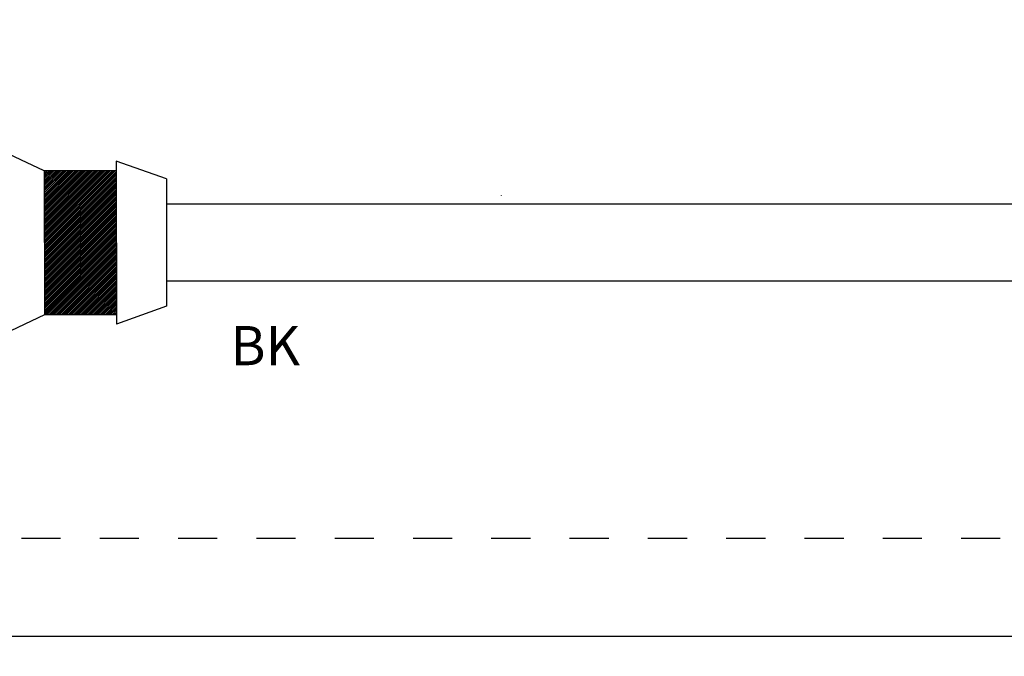
# Model space of a CAD drawing. Extents: x -5 to 415, y -71 to 297.
# Drawn here: x 85 to 135, y 34 to 67 of the extents above; entities that cross this region are included whole.
import ezdxf
from ezdxf.enums import TextEntityAlignment as Align

# ---------------------------------------------------------------- set-up
doc = ezdxf.new("R2010")
doc.units = 0
doc.set_wipeout_variables(frame=1)
doc.linetypes.add('ILOX_DASH', pattern=[4, 2, -2])
doc.layers.add('LOC', color=7, linetype='Continuous')
doc.layers.add('TitleBlock', color=7, linetype='Continuous')
doc.styles.add('Title Block', font='arial.ttf')
doc.styles.add('WD_IEC', font='arial.ttf')

# ---------------------------------------------------------------- blocks, each defined once
blk = doc.blocks.new('ILOX_IEC_TITLE_BLOCK')
at = {"layer": 'TitleBlock'}
blk.add_lwpolyline([(0, 30), (0, 287), (410, 287), (410, 30)], close=True, dxfattribs=at)
at = {"layer": 'TitleBlock', "style": 'Title Block'}
for tag, height, p in [('STATUS', 2, (409, 20)), ('REV', 2, (383.055, 20)), ('NM_V', 2, (249.073, 18.75)), ('PH', 2, (269.073, 18.75)), ('DATE', 2, (394.055, 15)), ('FREQ', 2, (249.073, 12.5)), ('PRE_FUSE', 2, (269.073, 12.5)), ('IEC_I', 3, (396.292, 9.5)), ('IEC_L', 3, (409, 9.5)), ('CNTRL_V', 2, (249.073, 6.25)), ('CNTRL_A', 2, (269.073, 6.25)), ('DWG#', 3, (408.498, 4.955)), ('WATTS', 2, (249.073, 0)), ('SCCR', 2, (269.073, 0)), ('SH', 2, (391.445, 0))]:
    blk.add_attdef(tag, text='', height=height, dxfattribs=at).set_placement(p, align=Align.BOTTOM_RIGHT)
blk.add_attdef('DPP', text='', height=2, dxfattribs=at).set_placement((290, 18.75), align=Align.BOTTOM_CENTER)
for tag, p in [('DD1_001', (329.969, 19.326)), ('PDESC_001', (289.112, 13.215)), ('DD2_001', (326.468, 12.995)), ('DD3_001', (332.749, 6.783))]:
    blk.add_attdef(tag, p, '', height=2, dxfattribs=at)
at = {"layer": 'TitleBlock', "color": 7, "style": 'Title Block'}
blk.add_attdef('SHMAX', text='', height=2, dxfattribs=at).set_placement((409, 0), align=Align.BOTTOM_RIGHT)
at = {"layer": 'TitleBlock', "style": 'WD_IEC'}
blk.add_attdef('WD_TB', text='', height=0.001, dxfattribs=at).set_placement((0, 0), align=Align.TOP_LEFT)

msp = doc.modelspace()

# ---------------------------------------------------------------- hatches: boundary and pattern name
h = msp.add_hatch()
h.set_pattern_fill('ANSI31', color=256)
h.paths.add_polyline_path([(11.788, 89.372), (24.431, 89.372), (24.431, 93.494), (11.788, 93.494)], flags=9)
h.paths.add_polyline_path([(17.817, 76.949), (42.107, 76.949), (42.107, 81.07), (17.817, 81.07)], flags=9)
h.paths.add_polyline_path([(18.827, 65.213), (41.096, 65.213), (41.096, 69.335), (18.827, 69.335)], flags=9)
h.paths.add_polyline_path([(20.401, 50.593), (39.726, 50.593), (39.726, 54.715), (20.401, 54.715)], flags=9)
h.paths.add_polyline_path([(37.374, -70.607), (55.927, -70.607), (55.927, -66.485), (37.374, -66.485)], flags=9)
h.paths.add_polyline_path([(66.361, 50.574), (84.913, 50.574), (84.913, 54.695), (66.361, 54.695)], flags=9)
h.paths.add_polyline_path([(120.779, 80.449), (147.552, 80.449), (147.552, 84.571), (120.779, 84.571)], flags=9)
h = msp.add_hatch()
h.set_pattern_fill('ANSI31', color=250, scale=0.02)
h.set_pattern_definition([(45, (478.859675, 72.563613), (-0.044901281, 0.044901281), [])])
edge = h.paths.add_edge_path()
edge.add_line((86.165, 58.789), (86.172, 51.427))
edge.add_line((89.859, 51.43), (86.172, 51.427))
edge.add_line((89.852, 59.273), (89.859, 50.949))
edge.add_line((89.852, 58.792), (86.165, 58.789))

# ---------------------------------------------------------------- linework, layer by layer
for p, q in [((86.159, 58.789), (82.936, 60.288)), ((89.844, 59.276), (89.86, 50.953)), ((92.399, 58.37), (89.844, 59.276)), ((89.845, 58.795), (86.159, 58.789)), ((86.159, 58.789), (86.172, 51.427)), ((92.399, 58.37), (92.411, 51.868)), ((109.497, 57.534), (109.496, 57.527)), ((92.411, 51.868), (89.86, 50.953)), ((86.172, 51.427), (82.955, 49.916)), ((89.859, 51.433), (86.172, 51.427))]:
    msp.add_line(p, q)
msp.add_lwpolyline([(155.997, 57.077), (92.405, 57.077), (92.405, 53.161), (155.832, 53.161)])
at = {"layer": 'LOC', "linetype": 'ILOX_DASH'}
msp.add_lwpolyline([(10, 97.285), (275, 97.138), (275, 40), (10, 40)], close=True, dxfattribs=at)

# ---------------------------------------------------------------- block references
msp.add_blockref('ILOX_IEC_TITLE_BLOCK', (0, 5))

# ---------------------------------------------------------------- next in the draw order: wipeouts: each hides what was drawn before it
msp.add_wipeout([(93.701, 51.398), (101.201, 51.398), (101.201, 47.648), (93.701, 47.648)])

# ---------------------------------------------------------------- next in the draw order: texts
at = {"linetype": 'Continuous', "insert": (97.451, 49.598), "char_height": 2, "width": 6.54831, "attachment_point": 5, "style": 'WD_IEC'}
msp.add_mtext('BK', dxfattribs=at)

doc.saveas('drawing.dxf')
